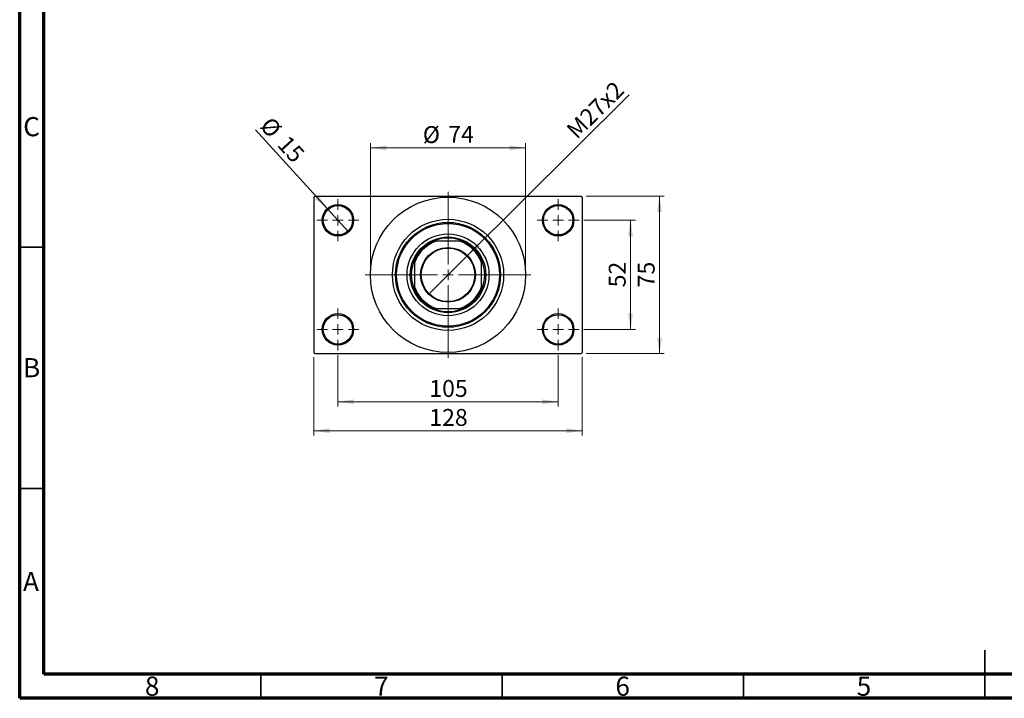
# Model space of a CAD drawing. Units: millimetres. Extents: x 15 to 420, y 5 to 292.
# Drawn here: x 15 to 219, y 5 to 146 of the extents above; entities that cross this region are included whole.
import ezdxf

# ---------------------------------------------------------------- set-up
doc = ezdxf.new("R2010")
doc.units = ezdxf.units.MM
doc.styles.add('SLDTEXTSTYLE0', font='TXT', dxfattribs={"width": 0.75})
doc.dimstyles.new('SLDDIMSTYLE3', dxfattribs={"dimtxt": 3.5, "dimasz": 3.302, "dimexe": 0, "dimexo": 0.0625, "dimgap": 0.875, "dimtad": 1, "dimlfac": 2.3, "dimrnd": 1e-09, "dimzin": 12, "dimdsep": 46, "dimtxsty": 'SLDTEXTSTYLE0', "dimblk1": 'NONE', "dimsah": 1, "dimcen": 0, "dimadec": 0, "dimazin": 3, "dimtfac": 1, "dimtmove": 0, "dimatfit": 3, "dimldrblk": 'NONE', "dimfxl": 1, "dimfrac": 2, "dimtolj": 1, "dimtzin": 12, "dimarcsym": 0})
doc.dimstyles.new('SLDDIMSTYLE4', dxfattribs={"dimtxt": 3.5, "dimasz": 3.302, "dimexe": 0, "dimexo": 0.0625, "dimgap": 0.875, "dimtad": 1, "dimdec": 0, "dimlfac": 2.3, "dimrnd": 1e-09, "dimzin": 12, "dimdsep": 46, "dimtxsty": 'SLDTEXTSTYLE0', "dimblk1": 'NONE', "dimsah": 1, "dimcen": 0, "dimadec": 0, "dimazin": 3, "dimtfac": 1, "dimtdec": 0, "dimtmove": 0, "dimatfit": 3, "dimldrblk": 'NONE', "dimfxl": 1, "dimfrac": 2, "dimtolj": 1, "dimtzin": 12, "dimarcsym": 0})
doc.dimstyles.new('SLDDIMSTYLE5', dxfattribs={"dimtxt": 3.5, "dimasz": 3.302, "dimexe": 0, "dimexo": 0.0625, "dimgap": 0.875, "dimtad": 1, "dimdec": 0, "dimlfac": 2.3, "dimrnd": 1e-09, "dimzin": 12, "dimdsep": 46, "dimtxsty": 'SLDTEXTSTYLE0', "dimsah": 1, "dimcen": 0.09, "dimadec": 0, "dimazin": 3, "dimtfac": 1, "dimtdec": 0, "dimtofl": 0, "dimtmove": 0, "dimatfit": 3, "dimfxl": 1, "dimfrac": 2, "dimtolj": 1, "dimtzin": 12, "dimarcsym": 0})

# ---------------------------------------------------------------- blocks, each defined once
blk = doc.blocks.new('_D_10')
at = {"color": 7, "linetype": 'Continuous', "lineweight": 0}
for q in [(141.3, 130.03), (99.83, 88.85)]:
    blk.add_line((107.7, 96.66), q, dxfattribs=at)
at = {"color": 7, "linetype": 'Continuous', "lineweight": 18}
blk.add_solid([(107.7, 96.66), (110.4, 98.63), (109.68, 99.35)], dxfattribs=at)
at = {"color": 7, "linetype": 'Continuous', "lineweight": 18, "insert": (127.99, 123.16), "char_height": 3.5, "attachment_point": 1, "rotation": 44.8066, "style": 'SLDTEXTSTYLE0'}
blk.add_mtext('M27x2', dxfattribs=at)
blk = doc.blocks.new('_None')
blk = doc.blocks.new('_D_11')
at = {"color": 7, "linetype": 'Continuous', "lineweight": 0}
for q in [(63.85, 122.78), (83.14, 101.65)]:
    blk.add_line((78.74, 106.47), q, dxfattribs=at)
at = {"color": 7, "linetype": 'Continuous', "lineweight": 18}
blk.add_solid([(78.74, 106.47), (76.89, 109.25), (76.14, 108.56)], dxfattribs=at)
at = {"color": 7, "linetype": 'Continuous', "lineweight": 18, "char_height": 3.5, "attachment_point": 1, "rotation": 312.3974, "style": 'SLDTEXTSTYLE0'}
for s, insert in [('%%c', (67.16, 125.8)), ('15', (70.76, 121.94))]:
    blk.add_mtext(s, dxfattribs=dict(at, insert=insert))
blk = doc.blocks.new('_D_12')
at = {"color": 7, "linetype": 'Continuous', "lineweight": 0}
for p, q in [((131.94, 104.06), (142.59, 104.06)), ((141.59, 81.45), (141.59, 104.06)), ((131.94, 81.45), (142.59, 81.45))]:
    blk.add_line(p, q, dxfattribs=at)
at = {"color": 7, "linetype": 'Continuous', "lineweight": 18}
for points in [[(141.59, 104.06), (141.08, 100.76), (142.1, 100.76)], [(141.59, 81.45), (142.1, 84.75), (141.08, 84.75)]]:
    blk.add_solid(points, dxfattribs=at)
at = {"color": 7, "linetype": 'Continuous', "lineweight": 18, "insert": (137.08, 90.17), "char_height": 3.5, "attachment_point": 1, "rotation": 90, "style": 'SLDTEXTSTYLE0'}
blk.add_mtext('52', dxfattribs=at)
blk = doc.blocks.new('_D_13')
at = {"color": 7, "linetype": 'Continuous', "lineweight": 0}
for p, q in [((132.37, 109.06), (148.59, 109.06)), ((147.59, 76.45), (147.59, 109.06)), ((132.37, 76.45), (148.59, 76.45))]:
    blk.add_line(p, q, dxfattribs=at)
at = {"color": 7, "linetype": 'Continuous', "lineweight": 18}
for points in [[(147.59, 109.06), (147.08, 105.76), (148.1, 105.76)], [(147.59, 76.45), (148.1, 79.75), (147.08, 79.75)]]:
    blk.add_solid(points, dxfattribs=at)
at = {"color": 7, "linetype": 'Continuous', "lineweight": 18, "insert": (143.08, 90.17), "char_height": 3.5, "attachment_point": 1, "rotation": 90, "style": 'SLDTEXTSTYLE0'}
blk.add_mtext('75', dxfattribs=at)
blk = doc.blocks.new('_D_14')
at = {"color": 7, "linetype": 'Continuous', "lineweight": 0}
for p, q in [((80.94, 76.1), (80.94, 65.45)), ((126.59, 76.1), (126.59, 65.45)), ((80.94, 66.45), (126.59, 66.45))]:
    blk.add_line(p, q, dxfattribs=at)
at = {"color": 7, "linetype": 'Continuous', "lineweight": 18}
for points in [[(80.94, 66.45), (84.24, 65.94), (84.24, 66.96)], [(126.59, 66.45), (123.29, 66.96), (123.29, 65.94)]]:
    blk.add_solid(points, dxfattribs=at)
at = {"color": 7, "linetype": 'Continuous', "lineweight": 18, "insert": (99.89, 70.96), "char_height": 3.5, "attachment_point": 1, "style": 'SLDTEXTSTYLE0'}
blk.add_mtext('105', dxfattribs=at)
blk = doc.blocks.new('_D_15')
at = {"color": 7, "linetype": 'Continuous', "lineweight": 0}
for p, q in [((75.94, 75.67), (75.94, 59.45)), ((131.59, 75.67), (131.59, 59.45)), ((75.94, 60.45), (131.59, 60.45))]:
    blk.add_line(p, q, dxfattribs=at)
at = {"color": 7, "linetype": 'Continuous', "lineweight": 18}
for points in [[(75.94, 60.45), (79.24, 59.94), (79.24, 60.96)], [(131.59, 60.45), (128.29, 60.96), (128.29, 59.94)]]:
    blk.add_solid(points, dxfattribs=at)
at = {"color": 7, "linetype": 'Continuous', "lineweight": 18, "insert": (99.89, 64.96), "char_height": 3.5, "attachment_point": 1, "style": 'SLDTEXTSTYLE0'}
blk.add_mtext('128', dxfattribs=at)
blk = doc.blocks.new('_D_16')
at = {"color": 7, "linetype": 'Continuous', "lineweight": 0}
for p, q in [((87.68, 93.76), (87.68, 120.06)), ((87.68, 119.06), (119.85, 119.06)), ((119.85, 93.76), (119.85, 120.06))]:
    blk.add_line(p, q, dxfattribs=at)
at = {"color": 7, "linetype": 'Continuous', "lineweight": 18}
for points in [[(87.68, 119.06), (90.98, 118.55), (90.98, 119.57)], [(119.85, 119.06), (116.55, 119.57), (116.55, 118.55)]]:
    blk.add_solid(points, dxfattribs=at)
at = {"color": 7, "linetype": 'Continuous', "lineweight": 18, "char_height": 3.5, "attachment_point": 1, "style": 'SLDTEXTSTYLE0'}
for s, insert in [('%%c', (98.54, 123.57)), ('74', (103.82, 123.63))]:
    blk.add_mtext(s, dxfattribs=dict(at, insert=insert))
blk = doc.blocks.new('SW_CENTERMARKSYMBOL_2')
at = {"color": 0, "linetype": 'Continuous', "lineweight": 18}
for p, q in [((0, 2.17), (0, 4.35)), ((-2.17, 0), (-4.35, 0)), ((0, 0), (-1.09, 0)), ((0, 0), (0, 1.09)), ((0, 0), (0, -1.09)), ((0, 0), (1.09, 0)), ((2.17, 0), (4.35, 0)), ((0, -2.17), (0, -4.35))]:
    blk.add_line(p, q, dxfattribs=at)
blk = doc.blocks.new('SW_CENTERMARKSYMBOL_3')
at = {"color": 0, "linetype": 'Continuous', "lineweight": 18}
for p, q in [((0, 2.17), (0, 4.35)), ((-2.17, 0), (-4.35, 0)), ((0, 0), (-1.09, 0)), ((0, 0), (0, 1.09)), ((0, 0), (0, -1.09)), ((0, 0), (1.09, 0)), ((2.17, 0), (4.35, 0)), ((0, -2.17), (0, -4.35))]:
    blk.add_line(p, q, dxfattribs=at)
blk = doc.blocks.new('SW_CENTERMARKSYMBOL_4')
at = {"color": 0, "linetype": 'Continuous', "lineweight": 18}
for p, q in [((0, 2.17), (0, 4.35)), ((-2.17, 0), (-4.35, 0)), ((0, 0), (-1.09, 0)), ((0, 0), (0, 1.09)), ((0, 0), (0, -1.09)), ((0, 0), (1.09, 0)), ((2.17, 0), (4.35, 0)), ((0, -2.17), (0, -4.35))]:
    blk.add_line(p, q, dxfattribs=at)
blk = doc.blocks.new('SW_CENTERMARKSYMBOL_5')
at = {"color": 0, "linetype": 'Continuous', "lineweight": 18}
for p, q in [((0, 2.17), (0, 4.35)), ((-2.17, 0), (-4.35, 0)), ((0, 0), (-1.09, 0)), ((0, 0), (0, 1.09)), ((0, 0), (0, -1.09)), ((0, 0), (1.09, 0)), ((2.17, 0), (4.35, 0)), ((0, -2.17), (0, -4.35))]:
    blk.add_line(p, q, dxfattribs=at)
blk = doc.blocks.new('SW_CENTERMARKSYMBOL_6')
at = {"color": 0, "linetype": 'Continuous', "lineweight": 18}
for p, q in [((0, 2.17), (0, 17.17)), ((-2.17, 0), (-17.17, 0)), ((0, 0), (-1.09, 0)), ((0, 0), (0, 1.09)), ((0, 0), (0, -1.09)), ((0, 0), (1.09, 0)), ((2.17, 0), (17.17, 0)), ((0, -2.17), (0, -17.17))]:
    blk.add_line(p, q, dxfattribs=at)

msp = doc.modelspace()

# ---------------------------------------------------------------- linework, layer by layer
at = {"color": 7, "linetype": 'Continuous', "lineweight": 70}
for p, q in [((15, 5), (15, 292)), ((20, 10), (20, 287)), ((410, 10), (20, 10)), ((415, 5), (15, 5))]:
    msp.add_line(p, q, dxfattribs=at)
at = {"color": 7, "linetype": 'Continuous', "lineweight": 25}
for p, q in [((76.1574, 109.06), (75.94, 108.8426)), ((75.94, 108.8426), (75.94, 76.6687)), ((76.1574, 109.06), (131.3748, 109.06)), ((131.5922, 108.8426), (131.3748, 109.06)), ((131.5922, 108.8426), (131.5922, 76.6687)), ((100.684, 99.7122), (101.2685, 99.7122)), ((106.2637, 99.7122), (101.2685, 99.7122)), ((106.2637, 99.7122), (106.8481, 99.7122)), ((96.8096, 95.2533), (96.8096, 95.8377)), ((96.8096, 95.2533), (96.8096, 90.258)), ((110.7226, 95.8377), (110.7226, 95.2533)), ((110.7226, 90.258), (110.7226, 95.2533)), ((96.8096, 89.6736), (96.8096, 90.258)), ((110.7226, 90.258), (110.7226, 89.6736)), ((101.2685, 85.7991), (100.684, 85.7991)), ((101.2685, 85.7991), (106.2637, 85.7991)), ((106.8481, 85.7991), (106.2637, 85.7991)), ((75.94, 76.6687), (76.1574, 76.4513)), ((76.1574, 76.4513), (131.3748, 76.4513)), ((131.3748, 76.4513), (131.5922, 76.6687))]:
    msp.add_line(p, q, dxfattribs=at)
at = {"color": 7, "linetype": 'Continuous', "lineweight": 35}
for p, q in [((20, 98.5), (15, 98.5)), ((20, 48.5), (15, 48.5)), ((215, 5), (215, 15)), ((65, 10), (65, 5)), ((115, 10), (115, 5)), ((165, 10), (165, 5)), ((215, 10), (215, 5))]:
    msp.add_line(p, q, dxfattribs=at)
at = {"color": 7, "linetype": 'Continuous', "lineweight": 25}
for centre, radius in [((103.7661, 92.7557), 16.087), ((80.94, 104.06), 3.2609), ((80.94, 104.06), 3.0435), ((126.5922, 104.06), 3.2609), ((126.5922, 104.06), 3.0435), ((103.7661, 92.7557), 11.5217), ((103.7661, 92.7557), 10.8696), ((103.7661, 92.7557), 10.6522), ((103.7661, 92.7557), 8.4783), ((103.7661, 92.7557), 7.8261), ((103.7661, 92.7557), 5.6739), ((103.7661, 92.7557), 5.5435), ((80.94, 81.4513), 3.2609), ((80.94, 81.4513), 3.0435), ((126.5922, 81.4513), 3.2609), ((126.5922, 81.4513), 3.0435)]:
    msp.add_circle(centre, radius, dxfattribs=at)
for radius, start, end in [(7.6087, 66.104492, 113.895508), (7.3913, 109.749923, 160.250077), (7.6087, 113.895508, 156.104492), (7.3913, 19.749923, 70.250077), (7.6087, 23.895508, 66.104492), (7.6087, 156.104492, 203.895508), (7.6087, 336.104492, 23.895508), (7.3913, 199.749923, 250.250077), (7.3913, 289.749923, 340.250077), (7.6087, 203.895508, 246.104492), (7.6087, 293.895508, 336.104492), (7.6087, 246.104492, 293.895508)]:
    msp.add_arc((103.7661, 92.7557), radius, start, end, dxfattribs=at)

# ---------------------------------------------------------------- block references
at = {"color": 7, "linetype": 'Continuous', "lineweight": 0}
for name, p in [('SW_CENTERMARKSYMBOL_2', (80.94, 104.06)), ('SW_CENTERMARKSYMBOL_6', (103.7661, 92.7557)), ('SW_CENTERMARKSYMBOL_4', (126.5922, 104.06)), ('SW_CENTERMARKSYMBOL_3', (80.94, 81.4513)), ('SW_CENTERMARKSYMBOL_5', (126.5922, 81.4513))]:
    msp.add_blockref(name, p, dxfattribs=at)

# ---------------------------------------------------------------- texts
at = {"color": 7, "linetype": 'Continuous', "lineweight": 0, "char_height": 3.9688, "attachment_point": 2, "style": 'SLDTEXTSTYLE0'}
for s, insert in [('C', (17.4587, 125.4462)), ('B', (17.4706, 75.4958)), ('A', (17.3397, 31.1962)), ('8', (42.46, 9.4958)), ('7', (89.96, 9.4958)), ('6', (139.96, 9.4958)), ('5', (189.96, 9.4958))]:
    msp.add_mtext(s, dxfattribs=dict(at, insert=insert))

# ---------------------------------------------------------------- dimensions: what is measured, and where the dimension line sits
at = {"color": 7, "linetype": 'Continuous', "lineweight": 18}
dim = msp.add_diameter_dim_2p(p1=(99.833, 88.8491), p2=(107.6991, 96.6622), text='M27x2', dimstyle='SLDDIMSTYLE3', override={"dimpost": '<>'}, dxfattribs=at)
dim.commit()
dim.dimension.update_dxf_attribs({"geometry": '_D_10', "text_midpoint": (136.2893, 125.06), "dimtype": 163})
dim = msp.add_diameter_dim_2p(p1=(83.1387, 101.6519), p2=(78.7413, 106.4681), dimstyle='SLDDIMSTYLE4', dxfattribs=at)
dim.commit()
dim.dimension.update_dxf_attribs({"geometry": '_D_11', "text_midpoint": (67.2444, 119.06), "dimtype": 163})
dim = msp.add_linear_dim(base=(119.853, 119.06), p1=(87.6791, 92.7557), p2=(119.853, 92.7557), text='%%c<>', dimstyle='SLDDIMSTYLE5', dxfattribs=at)
dim.commit()
dim.dimension.update_dxf_attribs({"geometry": '_D_16', "text_midpoint": (103.7661, 119.06), "dimtype": 160})
for base, p1, p2, picture, middle in [((147.5922, 109.06), (131.3748, 76.4513), (131.3748, 109.06), '_D_13', (147.5922, 92.7557)), ((141.5922, 104.06), (130.94, 81.4513), (130.94, 104.06), '_D_12', (141.5922, 92.7557))]:
    dim = msp.add_linear_dim(base=base, p1=p1, p2=p2, angle=90, dimstyle='SLDDIMSTYLE5', dxfattribs=at)
    dim.commit()
    dim.dimension.update_dxf_attribs({"geometry": picture, "text_midpoint": middle, "dimtype": 160})
for base, p1, p2, picture, middle in [((131.5922, 60.4513), (75.94, 76.6687), (131.5922, 76.6687), '_D_15', (103.7661, 60.4513)), ((126.5922, 66.4513), (80.94, 77.1035), (126.5922, 77.1035), '_D_14', (103.7661, 66.4513))]:
    dim = msp.add_linear_dim(base=base, p1=p1, p2=p2, dimstyle='SLDDIMSTYLE5', dxfattribs=at)
    dim.commit()
    dim.dimension.update_dxf_attribs({"geometry": picture, "text_midpoint": middle, "dimtype": 160})

doc.saveas('drawing.dxf')
